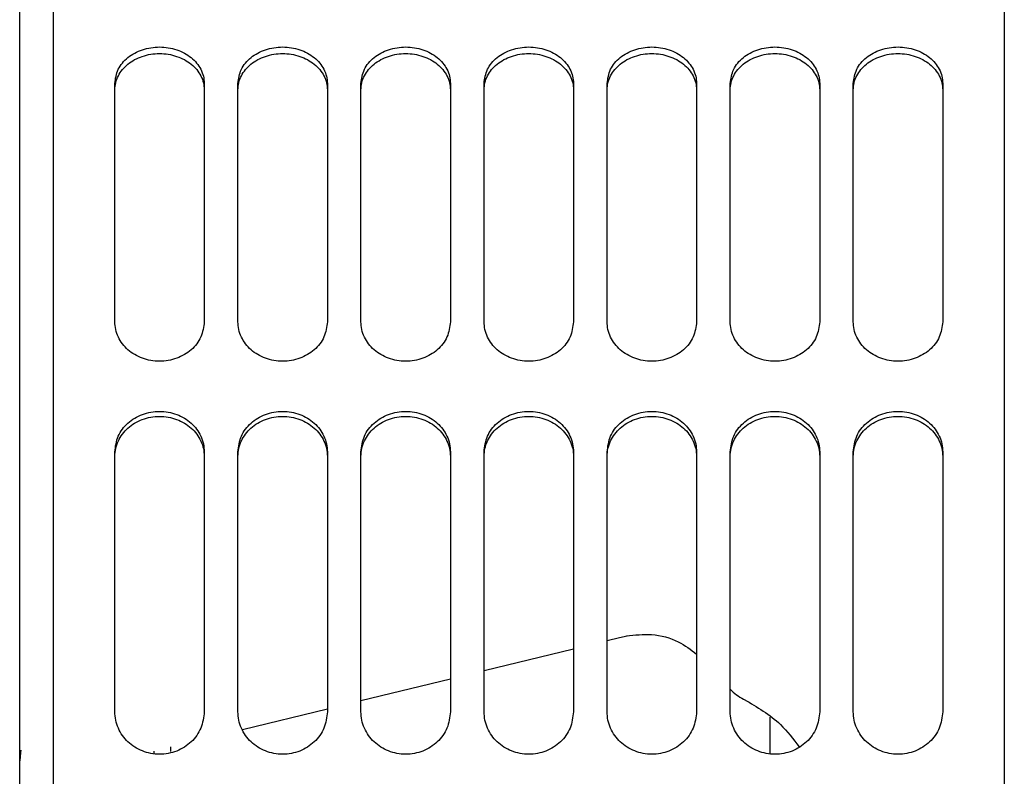
# Model space of a CAD drawing. Units: inches. Extents: x 0.2 to 16.7, y -11.2 to 10.7.
# Drawn here: x 3.1 to 3.2, y -10 to -9.9 of the extents above; entities that cross this region are included whole.
import ezdxf

# ---------------------------------------------------------------- set-up
doc = ezdxf.new("R2010")
doc.units = ezdxf.units.IN
doc.header["$MEASUREMENT"] = 0

msp = doc.modelspace()

# ---------------------------------------------------------------- linework, layer by layer
at = {"color": 7, "linetype": 'Continuous', "lineweight": 25}
for p, q in [((3.16922, -10.01053), (3.1712, -10.01005)), ((3.1712, -10.01005), (3.17244, -10.00978)), ((3.14953, -10.01533), (3.16385, -10.01184)), ((3.12984, -10.02013), (3.14416, -10.01664)), ((3.11088, -10.02476), (3.12448, -10.02144)), ((3.07547, -10.02845), (3.07551, -10.02806)), ((3.09674, -10.02821), (3.09674, -10.02855)), ((3.09942, -10.02825), (3.09942, -10.02755)), ((3.07534, -10.02975), (3.07547, -10.02845))]:
    msp.add_line(p, q, dxfattribs=at)
for points in [[(3.07526, -10.5554), (3.07526, -10.55517), (3.07526, -10.55469), (3.07526, -10.55083), (3.07526, -10.5447), (3.07526, -10.53611), (3.07526, -10.52517), (3.07526, -10.51193), (3.07526, -10.49648), (3.07526, -10.47892), (3.07526, -10.45934), (3.07526, -10.43787), (3.07526, -10.41465), (3.07526, -10.38981), (3.07526, -10.36351), (3.07526, -10.33591), (3.07526, -10.30718), (3.07526, -10.27749), (3.07526, -10.24703), (3.07526, -10.21599), (3.07526, -10.18455), (3.07526, -10.15291), (3.07526, -10.12126), (3.07526, -10.08981), (3.07526, -10.05873), (3.07526, -10.02823), (3.07526, -9.99849), (3.07526, -9.96968), (3.07526, -9.942), (3.07526, -9.91561), (3.07526, -9.89067), (3.07526, -9.86733), (3.07526, -9.84575), (3.07526, -9.82604), (3.07526, -9.80834), (3.07526, -9.79275), (3.07526, -9.77936), (3.07526, -9.76826), (3.07526, -9.75951), (3.07526, -9.75322), (3.07526, -9.7492), (3.07526, -9.74862), (3.07526, -9.74832)], [(3.08063, -9.7512), (3.08063, -9.75174), (3.08063, -9.75284), (3.08063, -9.75749), (3.08063, -9.7643), (3.08063, -9.77345), (3.08063, -9.78483), (3.08063, -9.79839), (3.08063, -9.81404), (3.08063, -9.8317), (3.08063, -9.85125), (3.08063, -9.87258), (3.08063, -9.89556), (3.08063, -9.92007), (3.08063, -9.94594), (3.08063, -9.97304), (3.08063, -10.0012), (3.08063, -10.03024), (3.08063, -10.06001), (3.08063, -10.09032), (3.08063, -10.121), (3.08063, -10.14157), (3.08063, -10.15186)], [(3.23274, -9.7512), (3.23274, -9.75174), (3.23274, -9.75284), (3.23274, -9.75749), (3.23274, -9.7643), (3.23274, -9.77345), (3.23274, -9.78483), (3.23274, -9.79839), (3.23274, -9.81404), (3.23274, -9.8317), (3.23274, -9.85125), (3.23274, -9.87258), (3.23274, -9.89556), (3.23274, -9.92007), (3.23274, -9.94594), (3.23274, -9.97304), (3.23274, -10.0012), (3.23274, -10.03024), (3.23274, -10.06001), (3.23274, -10.09032), (3.23274, -10.121), (3.23274, -10.14157), (3.23274, -10.15186)], [(3.09047, -9.95957), (3.09047, -9.95306), (3.09047, -9.94003), (3.09047, -9.92766), (3.09047, -9.92148)], [(3.10479, -9.92148), (3.10479, -9.92766), (3.10479, -9.94003), (3.10479, -9.95306), (3.10479, -9.95957)], [(3.11016, -9.95957), (3.11016, -9.95306), (3.11016, -9.94003), (3.11016, -9.92766), (3.11016, -9.92148)], [(3.12448, -9.92148), (3.12448, -9.92766), (3.12448, -9.94003), (3.12448, -9.95306), (3.12448, -9.95957)], [(3.12984, -9.95957), (3.12984, -9.95306), (3.12984, -9.94003), (3.12984, -9.92766), (3.12984, -9.92148)], [(3.14416, -9.92148), (3.14416, -9.92766), (3.14416, -9.94003), (3.14416, -9.95306), (3.14416, -9.95957)], [(3.14953, -9.95957), (3.14953, -9.95306), (3.14953, -9.94003), (3.14953, -9.92766), (3.14953, -9.92148)], [(3.16385, -9.92148), (3.16385, -9.92766), (3.16385, -9.94003), (3.16385, -9.95306), (3.16385, -9.95957)], [(3.16922, -9.95957), (3.16922, -9.95306), (3.16922, -9.94003), (3.16922, -9.92766), (3.16922, -9.92148)], [(3.18353, -9.92148), (3.18353, -9.92766), (3.18353, -9.94003), (3.18353, -9.95306), (3.18353, -9.95957)], [(3.1889, -9.95957), (3.1889, -9.95306), (3.1889, -9.94003), (3.1889, -9.92766), (3.1889, -9.92148)], [(3.20322, -9.92148), (3.20322, -9.92766), (3.20322, -9.94003), (3.20322, -9.95306), (3.20322, -9.95957)], [(3.20859, -9.95957), (3.20859, -9.95306), (3.20859, -9.94003), (3.20859, -9.92766), (3.20859, -9.92148)], [(3.2229, -9.92148), (3.2229, -9.92766), (3.2229, -9.94003), (3.2229, -9.95306), (3.2229, -9.95957)], [(3.09047, -10.02191), (3.09047, -10.01487), (3.09047, -10.00078), (3.09047, -9.98717), (3.09047, -9.98036)], [(3.10479, -9.98036), (3.10479, -9.98717), (3.10479, -10.00078), (3.10479, -10.01487), (3.10479, -10.02191)], [(3.11016, -10.02191), (3.11016, -10.01487), (3.11016, -10.00078), (3.11016, -9.98717), (3.11016, -9.98036)], [(3.12448, -9.98036), (3.12448, -9.98717), (3.12448, -10.00078), (3.12448, -10.01487), (3.12448, -10.02191)], [(3.12984, -10.02191), (3.12984, -10.01487), (3.12984, -10.00078), (3.12984, -9.98717), (3.12984, -9.98036)], [(3.14416, -9.98036), (3.14416, -9.98717), (3.14416, -10.00078), (3.14416, -10.01487), (3.14416, -10.02191)], [(3.14953, -10.02191), (3.14953, -10.01487), (3.14953, -10.00078), (3.14953, -9.98717), (3.14953, -9.98036)], [(3.16385, -9.98036), (3.16385, -9.98717), (3.16385, -10.00078), (3.16385, -10.01487), (3.16385, -10.02191)], [(3.16922, -10.02191), (3.16922, -10.01487), (3.16922, -10.00078), (3.16922, -9.98717), (3.16922, -9.98036)], [(3.18353, -9.98036), (3.18353, -9.98717), (3.18353, -10.00078), (3.18353, -10.01487), (3.18353, -10.02191)], [(3.1889, -10.02191), (3.1889, -10.01487), (3.1889, -10.00078), (3.1889, -9.98717), (3.1889, -9.98036)], [(3.20322, -9.98036), (3.20322, -9.98717), (3.20322, -10.00078), (3.20322, -10.01487), (3.20322, -10.02191)], [(3.20859, -10.02191), (3.20859, -10.01487), (3.20859, -10.00078), (3.20859, -9.98717), (3.20859, -9.98036)], [(3.2229, -9.98036), (3.2229, -9.98717), (3.2229, -10.00078), (3.2229, -10.01487), (3.2229, -10.02191)]]:
    msp.add_open_spline(points, degree=3, dxfattribs=at)
for points, knots in [([(3.09047, -9.92148), (3.09059, -9.92071), (3.09081, -9.91917), (3.09246, -9.91723), (3.09483, -9.91596), (3.09764, -9.91549), (3.10043, -9.91596), (3.10282, -9.91723), (3.10412, -9.91885), (3.10471, -9.92031), (3.10476, -9.92109), (3.10479, -9.92148)], [0, 0, 0, 0, 0.126071, 0.2505949, 0.3747612, 0.4997275, 0.6246405, 0.7485502, 0.8725421, 0.936385, 1, 1, 1, 1]), ([(3.11016, -9.92148), (3.11027, -9.92071), (3.1105, -9.91917), (3.11214, -9.91723), (3.11451, -9.91596), (3.11732, -9.91549), (3.12012, -9.91596), (3.12251, -9.91723), (3.12381, -9.91885), (3.12439, -9.92031), (3.12445, -9.92109), (3.12448, -9.92148)], [0, 0, 0, 0, 0.126071, 0.2505949, 0.3747612, 0.4997275, 0.6246405, 0.7485502, 0.8725421, 0.936385, 1, 1, 1, 1]), ([(3.12984, -9.92148), (3.12996, -9.92071), (3.13018, -9.91917), (3.13183, -9.91723), (3.1342, -9.91596), (3.13701, -9.91549), (3.1398, -9.91596), (3.14219, -9.91723), (3.14349, -9.91885), (3.14408, -9.92031), (3.14413, -9.92109), (3.14416, -9.92148)], [0, 0, 0, 0, 0.126071, 0.250595, 0.374761, 0.499727, 0.62464, 0.74855, 0.872542, 0.936385, 1, 1, 1, 1]), ([(3.14953, -9.92148), (3.14964, -9.92071), (3.14987, -9.91917), (3.15151, -9.91723), (3.15388, -9.91596), (3.15669, -9.91549), (3.15949, -9.91596), (3.16188, -9.91723), (3.16318, -9.91885), (3.16376, -9.92031), (3.16382, -9.92109), (3.16385, -9.92148)], [0, 0, 0, 0, 0.126071, 0.250595, 0.374761, 0.499727, 0.62464, 0.74855, 0.872542, 0.936385, 1, 1, 1, 1]), ([(3.16922, -9.92148), (3.16933, -9.92071), (3.16955, -9.91917), (3.1712, -9.91723), (3.17357, -9.91596), (3.17638, -9.91549), (3.17918, -9.91596), (3.18156, -9.91723), (3.18286, -9.91885), (3.18345, -9.92031), (3.1835, -9.92109), (3.18353, -9.92148)], [0, 0, 0, 0, 0.126071, 0.250595, 0.374761, 0.499727, 0.62464, 0.74855, 0.872542, 0.936385, 1, 1, 1, 1]), ([(3.1889, -9.92148), (3.18901, -9.92071), (3.18924, -9.91917), (3.19088, -9.91723), (3.19325, -9.91596), (3.19606, -9.91549), (3.19886, -9.91596), (3.20125, -9.91723), (3.20255, -9.91885), (3.20313, -9.92031), (3.20319, -9.92109), (3.20322, -9.92148)], [0, 0, 0, 0, 0.126071, 0.250595, 0.374761, 0.499727, 0.62464, 0.74855, 0.872542, 0.936385, 1, 1, 1, 1]), ([(3.20859, -9.92148), (3.2087, -9.92071), (3.20892, -9.91917), (3.21057, -9.91723), (3.21294, -9.91596), (3.21575, -9.91549), (3.21855, -9.91596), (3.22093, -9.91723), (3.22223, -9.91885), (3.22282, -9.92031), (3.22287, -9.92109), (3.2229, -9.92148)], [0, 0, 0, 0, 0.126071, 0.250595, 0.374761, 0.499727, 0.62464, 0.74855, 0.872542, 0.936385, 1, 1, 1, 1]), ([(3.09047, -9.92251), (3.0905, -9.92212), (3.09056, -9.92135), (3.09114, -9.91989), (3.09244, -9.91828), (3.09482, -9.91701), (3.09762, -9.91654), (3.10043, -9.91701), (3.10283, -9.91828), (3.10413, -9.9199), (3.10471, -9.92136), (3.10476, -9.92213), (3.10479, -9.92251)], [0, 0, 0, 0, 0.063248, 0.126749, 0.250417, 0.374268, 0.49954, 0.624991, 0.74942, 0.873995, 0.937043, 1, 1, 1, 1]), ([(3.11016, -9.92251), (3.11019, -9.92212), (3.11024, -9.92135), (3.11082, -9.91989), (3.11212, -9.91828), (3.11451, -9.91701), (3.11731, -9.91654), (3.12012, -9.91701), (3.12251, -9.91828), (3.12382, -9.9199), (3.1244, -9.92136), (3.12445, -9.92213), (3.12448, -9.92251)], [0, 0, 0, 0, 0.0632482, 0.1267486, 0.2504171, 0.3742684, 0.4995397, 0.6249912, 0.74942, 0.8739952, 0.9370434, 1, 1, 1, 1]), ([(3.12984, -9.92251), (3.12987, -9.92212), (3.12993, -9.92135), (3.13051, -9.91989), (3.13181, -9.91828), (3.13419, -9.91701), (3.13699, -9.91654), (3.1398, -9.91701), (3.1422, -9.91828), (3.1435, -9.9199), (3.14408, -9.92136), (3.14413, -9.92213), (3.14416, -9.92251)], [0, 0, 0, 0, 0.063248, 0.126749, 0.250417, 0.374268, 0.49954, 0.624991, 0.74942, 0.873995, 0.937043, 1, 1, 1, 1]), ([(3.14953, -9.92251), (3.14956, -9.92212), (3.14961, -9.92135), (3.15019, -9.91989), (3.15149, -9.91828), (3.15388, -9.91701), (3.15668, -9.91654), (3.15949, -9.91701), (3.16188, -9.91828), (3.16319, -9.9199), (3.16377, -9.92136), (3.16382, -9.92213), (3.16385, -9.92251)], [0, 0, 0, 0, 0.0632482, 0.1267486, 0.2504171, 0.3742684, 0.4995397, 0.6249912, 0.74942, 0.8739952, 0.9370434, 1, 1, 1, 1]), ([(3.16922, -9.92251), (3.16924, -9.92212), (3.1693, -9.92135), (3.16988, -9.91989), (3.17118, -9.91828), (3.17356, -9.91701), (3.17636, -9.91654), (3.17917, -9.91701), (3.18157, -9.91828), (3.18287, -9.9199), (3.18345, -9.92136), (3.1835, -9.92213), (3.18353, -9.92251)], [0, 0, 0, 0, 0.063248, 0.126749, 0.250417, 0.374268, 0.49954, 0.624991, 0.74942, 0.873995, 0.937043, 1, 1, 1, 1]), ([(3.1889, -9.92251), (3.18893, -9.92212), (3.18898, -9.92135), (3.18956, -9.91989), (3.19086, -9.91828), (3.19325, -9.91701), (3.19605, -9.91654), (3.19886, -9.91701), (3.20125, -9.91828), (3.20256, -9.9199), (3.20314, -9.92136), (3.20319, -9.92213), (3.20322, -9.92251)], [0, 0, 0, 0, 0.0632482, 0.1267486, 0.2504171, 0.3742684, 0.4995397, 0.6249912, 0.74942, 0.8739952, 0.9370434, 1, 1, 1, 1]), ([(3.20859, -9.92251), (3.20861, -9.92212), (3.20867, -9.92135), (3.20925, -9.91989), (3.21055, -9.91828), (3.21293, -9.91701), (3.21573, -9.91654), (3.21854, -9.91701), (3.22094, -9.91828), (3.22224, -9.9199), (3.22282, -9.92136), (3.22287, -9.92213), (3.2229, -9.92251)], [0, 0, 0, 0, 0.063248, 0.126749, 0.250417, 0.374268, 0.49954, 0.624991, 0.74942, 0.873995, 0.937043, 1, 1, 1, 1]), ([(3.10479, -9.95957), (3.10468, -9.9604), (3.10445, -9.96205), (3.10281, -9.96417), (3.10044, -9.96556), (3.09763, -9.96607), (3.09483, -9.96556), (3.09244, -9.96417), (3.09114, -9.96241), (3.09056, -9.96083), (3.0905, -9.95999), (3.09047, -9.95957)], [0, 0, 0, 0, 0.126071, 0.250595, 0.374761, 0.499727, 0.62464, 0.74855, 0.872542, 0.936385, 1, 1, 1, 1]), ([(3.12448, -9.95957), (3.12436, -9.9604), (3.12414, -9.96205), (3.12249, -9.96417), (3.12013, -9.96556), (3.11732, -9.96607), (3.11452, -9.96556), (3.11213, -9.96417), (3.11083, -9.96241), (3.11024, -9.96083), (3.11019, -9.95999), (3.11016, -9.95957)], [0, 0, 0, 0, 0.126071, 0.250595, 0.374761, 0.499727, 0.62464, 0.74855, 0.872542, 0.936385, 1, 1, 1, 1]), ([(3.14416, -9.95957), (3.14405, -9.9604), (3.14382, -9.96205), (3.14218, -9.96417), (3.13981, -9.96556), (3.137, -9.96607), (3.1342, -9.96556), (3.13182, -9.96417), (3.13051, -9.96241), (3.12993, -9.96083), (3.12987, -9.95999), (3.12984, -9.95957)], [0, 0, 0, 0, 0.126071, 0.250595, 0.374761, 0.499727, 0.62464, 0.74855, 0.872542, 0.936385, 1, 1, 1, 1]), ([(3.16385, -9.95957), (3.16373, -9.9604), (3.16351, -9.96205), (3.16186, -9.96417), (3.1595, -9.96556), (3.15669, -9.96607), (3.15389, -9.96556), (3.1515, -9.96417), (3.1502, -9.96241), (3.14961, -9.96083), (3.14956, -9.95999), (3.14953, -9.95957)], [0, 0, 0, 0, 0.126071, 0.250595, 0.374761, 0.499727, 0.62464, 0.74855, 0.872542, 0.936385, 1, 1, 1, 1]), ([(3.18353, -9.95957), (3.18342, -9.9604), (3.18319, -9.96205), (3.18155, -9.96417), (3.17918, -9.96556), (3.17637, -9.96607), (3.17357, -9.96556), (3.17119, -9.96417), (3.16988, -9.96241), (3.1693, -9.96083), (3.16924, -9.95999), (3.16922, -9.95957)], [0, 0, 0, 0, 0.126071, 0.250595, 0.374761, 0.499727, 0.62464, 0.74855, 0.872542, 0.936385, 1, 1, 1, 1]), ([(3.20322, -9.95957), (3.2031, -9.9604), (3.20288, -9.96205), (3.20123, -9.96417), (3.19887, -9.96556), (3.19606, -9.96607), (3.19326, -9.96556), (3.19087, -9.96417), (3.18957, -9.96241), (3.18898, -9.96083), (3.18893, -9.95999), (3.1889, -9.95957)], [0, 0, 0, 0, 0.126071, 0.250595, 0.374761, 0.499727, 0.62464, 0.74855, 0.872542, 0.936385, 1, 1, 1, 1]), ([(3.2229, -9.95957), (3.22279, -9.9604), (3.22256, -9.96205), (3.22092, -9.96417), (3.21855, -9.96556), (3.21574, -9.96607), (3.21294, -9.96556), (3.21056, -9.96417), (3.20925, -9.96241), (3.20867, -9.96083), (3.20861, -9.95999), (3.20859, -9.95957)], [0, 0, 0, 0, 0.126071, 0.250595, 0.374761, 0.499727, 0.62464, 0.74855, 0.872542, 0.936385, 1, 1, 1, 1]), ([(3.09047, -9.98036), (3.09059, -9.97951), (3.09081, -9.97781), (3.09246, -9.97566), (3.09483, -9.97425), (3.09764, -9.97373), (3.10043, -9.97425), (3.10282, -9.97565), (3.10412, -9.97745), (3.10471, -9.97907), (3.10476, -9.97993), (3.10479, -9.98036)], [0, 0, 0, 0, 0.126071, 0.250595, 0.374761, 0.499727, 0.62464, 0.74855, 0.872542, 0.936385, 1, 1, 1, 1]), ([(3.09047, -9.98113), (3.0905, -9.9807), (3.09056, -9.97985), (3.09114, -9.97823), (3.09244, -9.97645), (3.09482, -9.97504), (3.09762, -9.97452), (3.10043, -9.97504), (3.10283, -9.97644), (3.10413, -9.97824), (3.10471, -9.97985), (3.10476, -9.9807), (3.10479, -9.98113)], [0, 0, 0, 0, 0.0632482, 0.1267486, 0.2504171, 0.3742684, 0.4995397, 0.6249912, 0.74942, 0.8739952, 0.9370434, 1, 1, 1, 1]), ([(3.11016, -9.98036), (3.11027, -9.97951), (3.1105, -9.97781), (3.11214, -9.97566), (3.11451, -9.97425), (3.11732, -9.97373), (3.12012, -9.97425), (3.12251, -9.97565), (3.12381, -9.97745), (3.12439, -9.97907), (3.12445, -9.97993), (3.12448, -9.98036)], [0, 0, 0, 0, 0.126071, 0.250595, 0.374761, 0.499727, 0.62464, 0.74855, 0.872542, 0.936385, 1, 1, 1, 1]), ([(3.11016, -9.98113), (3.11019, -9.9807), (3.11024, -9.97985), (3.11082, -9.97823), (3.11212, -9.97645), (3.11451, -9.97504), (3.11731, -9.97452), (3.12012, -9.97504), (3.12251, -9.97644), (3.12382, -9.97824), (3.1244, -9.97985), (3.12445, -9.9807), (3.12448, -9.98113)], [0, 0, 0, 0, 0.063248, 0.126749, 0.250417, 0.374268, 0.49954, 0.624991, 0.74942, 0.873995, 0.937043, 1, 1, 1, 1]), ([(3.12984, -9.98036), (3.12996, -9.97951), (3.13018, -9.97781), (3.13183, -9.97566), (3.1342, -9.97425), (3.13701, -9.97373), (3.1398, -9.97425), (3.14219, -9.97565), (3.14349, -9.97745), (3.14408, -9.97907), (3.14413, -9.97993), (3.14416, -9.98036)], [0, 0, 0, 0, 0.126071, 0.250595, 0.374761, 0.499727, 0.62464, 0.74855, 0.872542, 0.936385, 1, 1, 1, 1]), ([(3.12984, -9.98113), (3.12987, -9.9807), (3.12993, -9.97985), (3.13051, -9.97823), (3.13181, -9.97645), (3.13419, -9.97504), (3.13699, -9.97452), (3.1398, -9.97504), (3.1422, -9.97644), (3.1435, -9.97824), (3.14408, -9.97985), (3.14413, -9.9807), (3.14416, -9.98113)], [0, 0, 0, 0, 0.063248, 0.126749, 0.250417, 0.374268, 0.49954, 0.624991, 0.74942, 0.873995, 0.937043, 1, 1, 1, 1]), ([(3.14953, -9.98036), (3.14964, -9.97951), (3.14987, -9.97781), (3.15151, -9.97566), (3.15388, -9.97425), (3.15669, -9.97373), (3.15949, -9.97425), (3.16188, -9.97565), (3.16318, -9.97745), (3.16376, -9.97907), (3.16382, -9.97993), (3.16385, -9.98036)], [0, 0, 0, 0, 0.126071, 0.250595, 0.374761, 0.499727, 0.62464, 0.74855, 0.872542, 0.936385, 1, 1, 1, 1]), ([(3.14953, -9.98113), (3.14956, -9.9807), (3.14961, -9.97985), (3.15019, -9.97823), (3.15149, -9.97645), (3.15388, -9.97504), (3.15668, -9.97452), (3.15949, -9.97504), (3.16188, -9.97644), (3.16319, -9.97824), (3.16377, -9.97985), (3.16382, -9.9807), (3.16385, -9.98113)], [0, 0, 0, 0, 0.063248, 0.126749, 0.250417, 0.374268, 0.49954, 0.624991, 0.74942, 0.873995, 0.937043, 1, 1, 1, 1]), ([(3.16922, -9.98036), (3.16933, -9.97951), (3.16955, -9.97781), (3.1712, -9.97566), (3.17357, -9.97425), (3.17638, -9.97373), (3.17918, -9.97425), (3.18156, -9.97565), (3.18286, -9.97745), (3.18345, -9.97907), (3.1835, -9.97993), (3.18353, -9.98036)], [0, 0, 0, 0, 0.126071, 0.2505949, 0.3747612, 0.4997275, 0.6246405, 0.7485502, 0.8725421, 0.936385, 1, 1, 1, 1]), ([(3.16922, -9.98113), (3.16924, -9.9807), (3.1693, -9.97985), (3.16988, -9.97823), (3.17118, -9.97645), (3.17356, -9.97504), (3.17636, -9.97452), (3.17917, -9.97504), (3.18157, -9.97644), (3.18287, -9.97824), (3.18345, -9.97985), (3.1835, -9.9807), (3.18353, -9.98113)], [0, 0, 0, 0, 0.063248, 0.126749, 0.250417, 0.374268, 0.49954, 0.624991, 0.74942, 0.873995, 0.937043, 1, 1, 1, 1]), ([(3.1889, -9.98036), (3.18901, -9.97951), (3.18924, -9.97781), (3.19088, -9.97566), (3.19325, -9.97425), (3.19606, -9.97373), (3.19886, -9.97425), (3.20125, -9.97565), (3.20255, -9.97745), (3.20313, -9.97907), (3.20319, -9.97993), (3.20322, -9.98036)], [0, 0, 0, 0, 0.126071, 0.250595, 0.374761, 0.499727, 0.62464, 0.74855, 0.872542, 0.936385, 1, 1, 1, 1]), ([(3.1889, -9.98113), (3.18893, -9.9807), (3.18898, -9.97985), (3.18956, -9.97823), (3.19086, -9.97645), (3.19325, -9.97504), (3.19605, -9.97452), (3.19886, -9.97504), (3.20125, -9.97644), (3.20256, -9.97824), (3.20314, -9.97985), (3.20319, -9.9807), (3.20322, -9.98113)], [0, 0, 0, 0, 0.063248, 0.126749, 0.250417, 0.374268, 0.49954, 0.624991, 0.74942, 0.873995, 0.937043, 1, 1, 1, 1]), ([(3.20859, -9.98036), (3.2087, -9.97951), (3.20892, -9.97781), (3.21057, -9.97566), (3.21294, -9.97425), (3.21575, -9.97373), (3.21855, -9.97425), (3.22093, -9.97565), (3.22223, -9.97745), (3.22282, -9.97907), (3.22287, -9.97993), (3.2229, -9.98036)], [0, 0, 0, 0, 0.126071, 0.250595, 0.374761, 0.499727, 0.62464, 0.74855, 0.872542, 0.936385, 1, 1, 1, 1]), ([(3.20859, -9.98113), (3.20861, -9.9807), (3.20867, -9.97985), (3.20925, -9.97823), (3.21055, -9.97645), (3.21293, -9.97504), (3.21573, -9.97452), (3.21854, -9.97504), (3.22094, -9.97644), (3.22224, -9.97824), (3.22282, -9.97985), (3.22287, -9.9807), (3.2229, -9.98113)], [0, 0, 0, 0, 0.063248, 0.126749, 0.250417, 0.374268, 0.49954, 0.624991, 0.74942, 0.873995, 0.937043, 1, 1, 1, 1]), ([(3.17231, -10.0098), (3.17366, -10.00965), (3.17658, -10.00932), (3.18062, -10.01048), (3.18261, -10.01199), (3.18353, -10.01269)], [0, 0, 0, 0, 0.312792, 0.6802178, 1, 1, 1, 1]), ([(3.1889, -10.0183), (3.18898, -10.01839), (3.18963, -10.01915), (3.19054, -10.01964), (3.19135, -10.02007)], [0, 0, 0, 0, 0.122245, 1, 1, 1, 1]), ([(3.19114, -10.01996), (3.19321, -10.02116), (3.19667, -10.02316), (3.19899, -10.02628), (3.19993, -10.02753)], [0, 0, 0, 0, 0.596845, 1, 1, 1, 1]), ([(3.10479, -10.02191), (3.10468, -10.02281), (3.10445, -10.02458), (3.10281, -10.02686), (3.10044, -10.02835), (3.09763, -10.02891), (3.09483, -10.02835), (3.09244, -10.02686), (3.09114, -10.02497), (3.09056, -10.02326), (3.0905, -10.02236), (3.09047, -10.02191)], [0, 0, 0, 0, 0.126071, 0.250595, 0.374761, 0.499727, 0.62464, 0.74855, 0.872542, 0.936385, 1, 1, 1, 1]), ([(3.12448, -10.02191), (3.12436, -10.02281), (3.12414, -10.02458), (3.12249, -10.02686), (3.12013, -10.02835), (3.11732, -10.02891), (3.11452, -10.02835), (3.11213, -10.02686), (3.11083, -10.02497), (3.11024, -10.02326), (3.11019, -10.02236), (3.11016, -10.02191)], [0, 0, 0, 0, 0.126071, 0.250595, 0.374761, 0.499727, 0.62464, 0.74855, 0.872542, 0.936385, 1, 1, 1, 1]), ([(3.14416, -10.02191), (3.14405, -10.02281), (3.14382, -10.02458), (3.14218, -10.02686), (3.13981, -10.02835), (3.137, -10.02891), (3.1342, -10.02835), (3.13182, -10.02686), (3.13051, -10.02497), (3.12993, -10.02326), (3.12987, -10.02236), (3.12984, -10.02191)], [0, 0, 0, 0, 0.126071, 0.2505949, 0.3747612, 0.4997275, 0.6246405, 0.7485502, 0.8725421, 0.936385, 1, 1, 1, 1]), ([(3.16385, -10.02191), (3.16373, -10.02281), (3.16351, -10.02458), (3.16186, -10.02686), (3.1595, -10.02835), (3.15669, -10.02891), (3.15389, -10.02835), (3.1515, -10.02686), (3.1502, -10.02497), (3.14961, -10.02326), (3.14956, -10.02236), (3.14953, -10.02191)], [0, 0, 0, 0, 0.126071, 0.2505949, 0.3747612, 0.4997275, 0.6246405, 0.7485502, 0.8725421, 0.936385, 1, 1, 1, 1]), ([(3.18353, -10.02191), (3.18342, -10.02281), (3.18319, -10.02458), (3.18155, -10.02686), (3.17918, -10.02835), (3.17637, -10.02891), (3.17357, -10.02835), (3.17119, -10.02686), (3.16988, -10.02497), (3.1693, -10.02326), (3.16924, -10.02236), (3.16922, -10.02191)], [0, 0, 0, 0, 0.126071, 0.250595, 0.374761, 0.499727, 0.62464, 0.74855, 0.872542, 0.936385, 1, 1, 1, 1]), ([(3.20322, -10.02191), (3.2031, -10.02281), (3.20288, -10.02458), (3.20123, -10.02686), (3.19887, -10.02835), (3.19606, -10.02891), (3.19326, -10.02835), (3.19087, -10.02686), (3.18957, -10.02497), (3.18898, -10.02326), (3.18893, -10.02236), (3.1889, -10.02191)], [0, 0, 0, 0, 0.126071, 0.250595, 0.374761, 0.499727, 0.62464, 0.74855, 0.872542, 0.936385, 1, 1, 1, 1]), ([(3.2229, -10.02191), (3.22279, -10.02281), (3.22256, -10.02458), (3.22092, -10.02686), (3.21855, -10.02835), (3.21574, -10.02891), (3.21294, -10.02835), (3.21056, -10.02686), (3.20925, -10.02497), (3.20867, -10.02326), (3.20861, -10.02236), (3.20859, -10.02191)], [0, 0, 0, 0, 0.126071, 0.250595, 0.374761, 0.499727, 0.62464, 0.74855, 0.872542, 0.936385, 1, 1, 1, 1]), ([(3.19525, -10.02279), (3.19525, -10.0242), (3.19525, -10.02609), (3.19525, -10.02806), (3.19525, -10.02857)], [0, 0, 0, 0, 0.745416, 1, 1, 1, 1])]:
    msp.add_open_spline(points, degree=3, knots=knots, dxfattribs=at)

doc.saveas('drawing.dxf')
